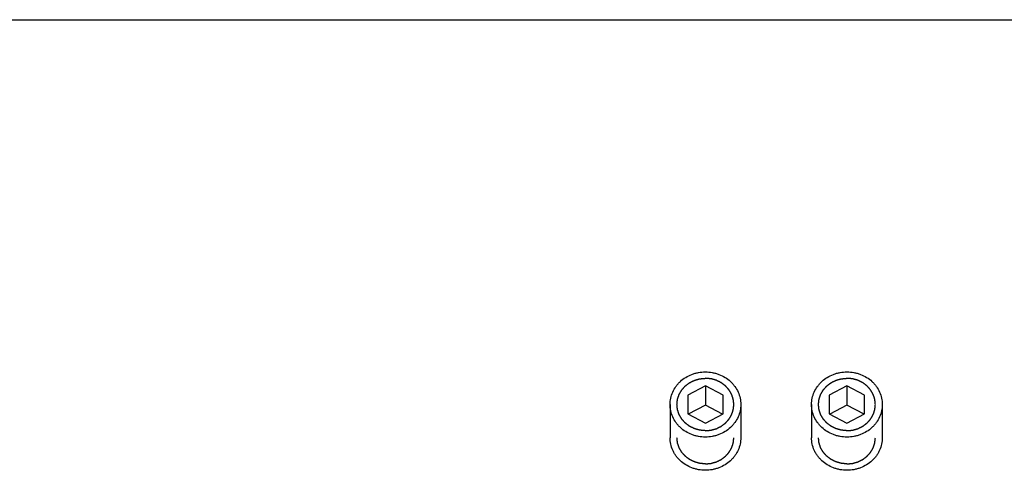
# Model space of a CAD drawing. Units: millimetres. Extents: x 598 to 1192, y 60 to 480.
# Drawn here: x 802 to 872, y 448 to 480 of the extents above; entities that cross this region are included whole.
import ezdxf

# ---------------------------------------------------------------- set-up
doc = ezdxf.new("R2010")
doc.units = ezdxf.units.MM
doc.header["$LTSCALE"] = 23.1
doc.layers.get('0').update_dxf_attribs({"linetype": 'CONTINUOUS'})
doc.layers.add('COMPONENTI_DI_ASSIEME', color=7, linetype='CONTINUOUS')

msp = doc.modelspace()

# ---------------------------------------------------------------- linework, layer by layer
msp.add_line((598.098, 479.671), (1192.098, 479.671))
at = {"layer": 'COMPONENTI_DI_ASSIEME', "color": 7, "linetype": 'Continuous'}
for p, q in [((850.447, 453.834), (849.197, 453.17)), ((850.447, 453.834), (850.447, 452.467)), ((851.697, 453.17), (850.447, 453.834)), ((860.447, 453.834), (859.197, 453.17)), ((860.447, 453.834), (860.447, 452.467)), ((861.697, 453.17), (860.447, 453.834)), ((849.197, 453.17), (849.197, 451.841)), ((851.697, 451.841), (851.697, 453.17)), ((859.197, 453.17), (859.197, 451.841)), ((861.697, 451.841), (861.697, 453.17)), ((847.947, 452.506), (847.947, 450.161)), ((850.447, 452.467), (849.234, 451.822)), ((851.66, 451.822), (850.447, 452.467)), ((852.947, 452.506), (852.947, 450.161)), ((857.947, 452.506), (857.947, 450.161)), ((860.447, 452.467), (859.234, 451.822)), ((861.66, 451.822), (860.447, 452.467)), ((862.947, 452.506), (862.947, 450.161)), ((849.197, 451.841), (850.447, 451.177)), ((850.447, 451.177), (851.697, 451.841)), ((859.197, 451.841), (860.447, 451.177)), ((860.447, 451.177), (861.697, 451.841))]:
    msp.add_line(p, q, dxfattribs=at)
for points, knots in [([(847.947, 452.506), (847.947, 452.656), (847.979, 452.959), (848.123, 453.395), (848.317, 453.728), (848.512, 453.969), (848.733, 454.193), (849.052, 454.433), (849.413, 454.61), (849.721, 454.712), (850.038, 454.785), (850.284, 454.807), (850.447, 454.807)], [0, 0, 0, 0, 0.119844, 0.240489, 0.362603, 0.424431, 0.486761, 0.612783, 0.740638, 0.80519, 0.870011, 1, 1, 1, 1]), ([(850.447, 454.807), (850.61, 454.807), (850.856, 454.785), (851.173, 454.712), (851.481, 454.61), (851.842, 454.433), (852.161, 454.193), (852.382, 453.969), (852.576, 453.728), (852.77, 453.395), (852.914, 452.959), (852.947, 452.656), (852.947, 452.506)], [0, 0, 0, 0, 0.129989, 0.19481, 0.259362, 0.387217, 0.513239, 0.575569, 0.637397, 0.759511, 0.880156, 1, 1, 1, 1]), ([(857.947, 452.506), (857.947, 452.656), (857.979, 452.959), (858.123, 453.395), (858.317, 453.728), (858.512, 453.969), (858.733, 454.193), (859.052, 454.433), (859.413, 454.61), (859.721, 454.712), (860.038, 454.785), (860.284, 454.807), (860.447, 454.807)], [0, 0, 0, 0, 0.119844, 0.240489, 0.362603, 0.424431, 0.486761, 0.612783, 0.740638, 0.80519, 0.870011, 1, 1, 1, 1]), ([(860.447, 454.807), (860.61, 454.807), (860.856, 454.785), (861.173, 454.712), (861.481, 454.61), (861.842, 454.433), (862.161, 454.193), (862.382, 453.969), (862.576, 453.728), (862.77, 453.395), (862.914, 452.959), (862.947, 452.656), (862.947, 452.506)], [0, 0, 0, 0, 0.129989, 0.19481, 0.259362, 0.387217, 0.513239, 0.575569, 0.637397, 0.759511, 0.880156, 1, 1, 1, 1]), ([(850.447, 450.204), (850.284, 450.204), (850.038, 450.227), (849.721, 450.3), (849.413, 450.401), (849.052, 450.578), (848.733, 450.819), (848.512, 451.043), (848.317, 451.284), (848.123, 451.617), (847.979, 452.052), (847.947, 452.355), (847.947, 452.506)], [0, 0, 0, 0, 0.129989, 0.19481, 0.259362, 0.387217, 0.513239, 0.575569, 0.637397, 0.759511, 0.880156, 1, 1, 1, 1]), ([(852.947, 452.506), (852.947, 452.355), (852.914, 452.052), (852.77, 451.617), (852.576, 451.284), (852.382, 451.043), (852.161, 450.819), (851.842, 450.578), (851.481, 450.401), (851.173, 450.3), (850.856, 450.227), (850.61, 450.204), (850.447, 450.204)], [0, 0, 0, 0, 0.119844, 0.240489, 0.362603, 0.424431, 0.486761, 0.612783, 0.740638, 0.80519, 0.870011, 1, 1, 1, 1]), ([(860.447, 450.204), (860.284, 450.204), (860.038, 450.227), (859.721, 450.3), (859.413, 450.401), (859.052, 450.578), (858.733, 450.819), (858.512, 451.043), (858.317, 451.284), (858.123, 451.617), (857.979, 452.052), (857.947, 452.355), (857.947, 452.506)], [0, 0, 0, 0, 0.129989, 0.19481, 0.259362, 0.387217, 0.513239, 0.575569, 0.637397, 0.759511, 0.880156, 1, 1, 1, 1]), ([(862.947, 452.506), (862.947, 452.355), (862.914, 452.052), (862.77, 451.617), (862.576, 451.284), (862.382, 451.043), (862.161, 450.819), (861.842, 450.578), (861.481, 450.401), (861.173, 450.3), (860.856, 450.227), (860.61, 450.204), (860.447, 450.204)], [0, 0, 0, 0, 0.119844, 0.240489, 0.362603, 0.424431, 0.486761, 0.612783, 0.740638, 0.80519, 0.870011, 1, 1, 1, 1]), ([(850.447, 447.86), (850.284, 447.86), (850.038, 447.882), (849.721, 447.955), (849.413, 448.057), (849.052, 448.234), (848.733, 448.474), (848.512, 448.698), (848.365, 448.88), (848.239, 449.074), (848.099, 449.346), (847.979, 449.708), (847.947, 450.011), (847.947, 450.161)], [0, 0, 0, 0, 0.129969, 0.19478, 0.259319, 0.387155, 0.513156, 0.575476, 0.637295, 0.698638, 0.75955, 0.880176, 1, 1, 1, 1]), ([(852.947, 450.161), (852.947, 450.011), (852.914, 449.708), (852.795, 449.346), (852.655, 449.074), (852.528, 448.88), (852.382, 448.698), (852.161, 448.474), (851.842, 448.234), (851.481, 448.057), (851.173, 447.955), (850.856, 447.882), (850.61, 447.86), (850.447, 447.86)], [0, 0, 0, 0, 0.119824, 0.24045, 0.301362, 0.362705, 0.424524, 0.486844, 0.612845, 0.740681, 0.80522, 0.870031, 1, 1, 1, 1]), ([(860.447, 447.86), (860.284, 447.86), (860.038, 447.882), (859.721, 447.955), (859.413, 448.057), (859.052, 448.234), (858.733, 448.474), (858.512, 448.698), (858.365, 448.88), (858.239, 449.074), (858.099, 449.346), (857.979, 449.708), (857.947, 450.011), (857.947, 450.161)], [0, 0, 0, 0, 0.129969, 0.19478, 0.259319, 0.387155, 0.513156, 0.575476, 0.637295, 0.698638, 0.75955, 0.880176, 1, 1, 1, 1]), ([(862.947, 450.161), (862.947, 450.011), (862.914, 449.708), (862.795, 449.346), (862.655, 449.074), (862.528, 448.88), (862.382, 448.698), (862.161, 448.474), (861.842, 448.234), (861.481, 448.057), (861.173, 447.955), (860.856, 447.882), (860.61, 447.86), (860.447, 447.86)], [0, 0, 0, 0, 0.119824, 0.24045, 0.301362, 0.362705, 0.424524, 0.486844, 0.612845, 0.740681, 0.80522, 0.870031, 1, 1, 1, 1])]:
    msp.add_open_spline(points, degree=3, knots=knots, dxfattribs=at)
at = {"layer": 'COMPONENTI_DI_ASSIEME', "color": 2, "linetype": 'Continuous'}
for points in [[(848.437, 452.506), (848.44, 452.536), (848.445, 452.581), (848.451, 452.64), (848.456, 452.685), (848.461, 452.73), (848.465, 452.768), (848.468, 452.798), (848.47, 452.816), (848.472, 452.831), (848.473, 452.843), (848.474, 452.852), (848.474, 452.859), (848.475, 452.862), (848.475, 452.865), (848.476, 452.868), (848.477, 452.871), (848.479, 452.878), (848.482, 452.887), (848.486, 452.897), (848.491, 452.912), (848.496, 452.93), (848.506, 452.959), (848.518, 452.995), (848.532, 453.038), (848.546, 453.081), (848.558, 453.117), (848.567, 453.146), (848.573, 453.164), (848.578, 453.178), (848.581, 453.189), (848.584, 453.198), (848.586, 453.204), (848.588, 453.208), (848.588, 453.211), (848.59, 453.213), (848.592, 453.217), (848.595, 453.222), (848.6, 453.231), (848.606, 453.241), (848.614, 453.254), (848.623, 453.271), (848.638, 453.297), (848.658, 453.33), (848.681, 453.37), (848.704, 453.41), (848.723, 453.443), (848.738, 453.47), (848.748, 453.486), (848.755, 453.5), (848.761, 453.51), (848.766, 453.518), (848.769, 453.524), (848.771, 453.527), (848.773, 453.53), (848.775, 453.532), (848.777, 453.535), (848.782, 453.54), (848.789, 453.547), (848.796, 453.556), (848.807, 453.568), (848.82, 453.583), (848.841, 453.607), (848.868, 453.636), (848.899, 453.672), (848.931, 453.707), (848.957, 453.737), (848.978, 453.761), (848.991, 453.775), (849.002, 453.787), (849.01, 453.796), (849.016, 453.804), (849.021, 453.809), (849.024, 453.812), (849.026, 453.814), (849.028, 453.816), (849.031, 453.818), (849.037, 453.822), (849.045, 453.828), (849.054, 453.835), (849.067, 453.845), (849.082, 453.857), (849.108, 453.876), (849.139, 453.9), (849.177, 453.929), (849.215, 453.957), (849.247, 453.981), (849.272, 454), (849.288, 454.012), (849.3, 454.022), (849.31, 454.029), (849.318, 454.035), (849.323, 454.039), (849.326, 454.041), (849.329, 454.043), (849.331, 454.044), (849.335, 454.046), (849.341, 454.049), (849.35, 454.054), (849.361, 454.059), (849.376, 454.066), (849.394, 454.075), (849.422, 454.089), (849.458, 454.107), (849.502, 454.129), (849.545, 454.15), (849.581, 454.168), (849.61, 454.182), (849.628, 454.191), (849.642, 454.198), (849.653, 454.203), (849.662, 454.208), (849.668, 454.211), (849.672, 454.212), (849.674, 454.214), (849.677, 454.215), (849.681, 454.216), (849.688, 454.218), (849.698, 454.22), (849.71, 454.224), (849.725, 454.228), (849.745, 454.234), (849.776, 454.242), (849.815, 454.253), (849.862, 454.267), (849.909, 454.28), (849.948, 454.291), (849.979, 454.3), (849.999, 454.305), (850.014, 454.31), (850.026, 454.313), (850.036, 454.316), (850.043, 454.318), (850.047, 454.319), (850.05, 454.32), (850.053, 454.32), (850.057, 454.32), (850.064, 454.321), (850.074, 454.322), (850.087, 454.323), (850.103, 454.324), (850.124, 454.326), (850.157, 454.329), (850.199, 454.333), (850.248, 454.338), (850.298, 454.342), (850.364, 454.348), (850.414, 454.353), (850.447, 454.356)], [(852.457, 452.506), (852.454, 452.536), (852.449, 452.581), (852.443, 452.64), (852.438, 452.685), (852.433, 452.73), (852.429, 452.768), (852.426, 452.798), (852.424, 452.816), (852.422, 452.831), (852.421, 452.843), (852.42, 452.852), (852.419, 452.859), (852.419, 452.862), (852.419, 452.865), (852.418, 452.868), (852.417, 452.871), (852.414, 452.878), (852.412, 452.887), (852.408, 452.897), (852.403, 452.912), (852.397, 452.93), (852.388, 452.959), (852.376, 452.995), (852.362, 453.038), (852.348, 453.081), (852.336, 453.117), (852.327, 453.146), (852.321, 453.164), (852.316, 453.178), (852.312, 453.189), (852.309, 453.198), (852.307, 453.204), (852.306, 453.208), (852.305, 453.211), (852.304, 453.213), (852.302, 453.217), (852.299, 453.222), (852.294, 453.231), (852.288, 453.241), (852.28, 453.254), (852.271, 453.271), (852.255, 453.297), (852.236, 453.33), (852.213, 453.37), (852.19, 453.41), (852.171, 453.443), (852.156, 453.47), (852.146, 453.486), (852.138, 453.5), (852.133, 453.51), (852.128, 453.518), (852.124, 453.524), (852.122, 453.527), (852.121, 453.53), (852.119, 453.532), (852.116, 453.535), (852.112, 453.54), (852.105, 453.547), (852.097, 453.556), (852.087, 453.568), (852.074, 453.583), (852.053, 453.607), (852.026, 453.636), (851.995, 453.672), (851.963, 453.707), (851.937, 453.737), (851.916, 453.761), (851.902, 453.775), (851.892, 453.787), (851.884, 453.796), (851.877, 453.804), (851.873, 453.809), (851.87, 453.812), (851.868, 453.814), (851.866, 453.816), (851.863, 453.818), (851.857, 453.822), (851.849, 453.828), (851.84, 453.835), (851.827, 453.845), (851.811, 453.857), (851.786, 453.876), (851.755, 453.9), (851.717, 453.929), (851.679, 453.957), (851.647, 453.981), (851.622, 454), (851.606, 454.012), (851.593, 454.022), (851.584, 454.029), (851.576, 454.035), (851.571, 454.039), (851.567, 454.041), (851.565, 454.043), (851.562, 454.044), (851.559, 454.046), (851.552, 454.049), (851.543, 454.054), (851.533, 454.059), (851.518, 454.066), (851.5, 454.075), (851.471, 454.089), (851.435, 454.107), (851.392, 454.129), (851.349, 454.15), (851.313, 454.168), (851.284, 454.182), (851.266, 454.191), (851.252, 454.198), (851.241, 454.203), (851.232, 454.208), (851.226, 454.211), (851.222, 454.212), (851.219, 454.214), (851.216, 454.215), (851.213, 454.216), (851.206, 454.218), (851.196, 454.22), (851.184, 454.224), (851.169, 454.228), (851.149, 454.234), (851.118, 454.242), (851.079, 454.253), (851.032, 454.267), (850.985, 454.28), (850.946, 454.291), (850.915, 454.3), (850.895, 454.305), (850.879, 454.31), (850.868, 454.313), (850.858, 454.316), (850.851, 454.318), (850.847, 454.319), (850.844, 454.32), (850.841, 454.32), (850.837, 454.32), (850.83, 454.321), (850.819, 454.322), (850.807, 454.323), (850.79, 454.324), (850.77, 454.326), (850.737, 454.329), (850.695, 454.333), (850.646, 454.338), (850.596, 454.342), (850.53, 454.348), (850.48, 454.353), (850.447, 454.356)], [(858.437, 452.506), (858.44, 452.536), (858.445, 452.581), (858.451, 452.64), (858.456, 452.685), (858.461, 452.73), (858.465, 452.768), (858.468, 452.798), (858.47, 452.816), (858.472, 452.831), (858.473, 452.843), (858.474, 452.852), (858.474, 452.859), (858.475, 452.862), (858.475, 452.865), (858.476, 452.868), (858.477, 452.871), (858.479, 452.878), (858.482, 452.887), (858.486, 452.897), (858.491, 452.912), (858.496, 452.93), (858.506, 452.959), (858.518, 452.995), (858.532, 453.038), (858.546, 453.081), (858.558, 453.117), (858.567, 453.146), (858.573, 453.164), (858.578, 453.178), (858.581, 453.189), (858.584, 453.198), (858.586, 453.204), (858.588, 453.208), (858.588, 453.211), (858.59, 453.213), (858.592, 453.217), (858.595, 453.222), (858.6, 453.231), (858.606, 453.241), (858.614, 453.254), (858.623, 453.271), (858.638, 453.297), (858.658, 453.33), (858.681, 453.37), (858.704, 453.41), (858.723, 453.443), (858.738, 453.47), (858.748, 453.486), (858.755, 453.5), (858.761, 453.51), (858.766, 453.518), (858.769, 453.524), (858.771, 453.527), (858.773, 453.53), (858.775, 453.532), (858.777, 453.535), (858.782, 453.54), (858.789, 453.547), (858.796, 453.556), (858.807, 453.568), (858.82, 453.583), (858.841, 453.607), (858.868, 453.636), (858.899, 453.672), (858.931, 453.707), (858.957, 453.737), (858.978, 453.761), (858.991, 453.775), (859.002, 453.787), (859.01, 453.796), (859.016, 453.804), (859.021, 453.809), (859.024, 453.812), (859.026, 453.814), (859.028, 453.816), (859.031, 453.818), (859.037, 453.822), (859.045, 453.828), (859.054, 453.835), (859.067, 453.845), (859.082, 453.857), (859.108, 453.876), (859.139, 453.9), (859.177, 453.929), (859.215, 453.957), (859.247, 453.981), (859.272, 454), (859.288, 454.012), (859.3, 454.022), (859.31, 454.029), (859.318, 454.035), (859.323, 454.039), (859.326, 454.041), (859.329, 454.043), (859.331, 454.044), (859.335, 454.046), (859.341, 454.049), (859.35, 454.054), (859.361, 454.059), (859.376, 454.066), (859.394, 454.075), (859.422, 454.089), (859.458, 454.107), (859.502, 454.129), (859.545, 454.15), (859.581, 454.168), (859.61, 454.182), (859.628, 454.191), (859.642, 454.198), (859.653, 454.203), (859.662, 454.208), (859.668, 454.211), (859.672, 454.212), (859.674, 454.214), (859.677, 454.215), (859.681, 454.216), (859.688, 454.218), (859.698, 454.22), (859.71, 454.224), (859.725, 454.228), (859.745, 454.234), (859.776, 454.242), (859.815, 454.253), (859.862, 454.267), (859.909, 454.28), (859.948, 454.291), (859.979, 454.3), (859.999, 454.305), (860.014, 454.31), (860.026, 454.313), (860.036, 454.316), (860.043, 454.318), (860.047, 454.319), (860.05, 454.32), (860.053, 454.32), (860.057, 454.32), (860.064, 454.321), (860.074, 454.322), (860.087, 454.323), (860.103, 454.324), (860.124, 454.326), (860.157, 454.329), (860.199, 454.333), (860.248, 454.338), (860.298, 454.342), (860.364, 454.348), (860.414, 454.353), (860.447, 454.356)], [(862.457, 452.506), (862.454, 452.536), (862.449, 452.581), (862.443, 452.64), (862.438, 452.685), (862.433, 452.73), (862.429, 452.768), (862.426, 452.798), (862.424, 452.816), (862.422, 452.831), (862.421, 452.843), (862.42, 452.852), (862.419, 452.859), (862.419, 452.862), (862.419, 452.865), (862.418, 452.868), (862.417, 452.871), (862.414, 452.878), (862.412, 452.887), (862.408, 452.897), (862.403, 452.912), (862.397, 452.93), (862.388, 452.959), (862.376, 452.995), (862.362, 453.038), (862.348, 453.081), (862.336, 453.117), (862.327, 453.146), (862.321, 453.164), (862.316, 453.178), (862.312, 453.189), (862.309, 453.198), (862.307, 453.204), (862.306, 453.208), (862.305, 453.211), (862.304, 453.213), (862.302, 453.217), (862.299, 453.222), (862.294, 453.231), (862.288, 453.241), (862.28, 453.254), (862.271, 453.271), (862.255, 453.297), (862.236, 453.33), (862.213, 453.37), (862.19, 453.41), (862.171, 453.443), (862.156, 453.47), (862.146, 453.486), (862.138, 453.5), (862.133, 453.51), (862.128, 453.518), (862.124, 453.524), (862.122, 453.527), (862.121, 453.53), (862.119, 453.532), (862.116, 453.535), (862.112, 453.54), (862.105, 453.547), (862.097, 453.556), (862.087, 453.568), (862.074, 453.583), (862.053, 453.607), (862.026, 453.636), (861.995, 453.672), (861.963, 453.707), (861.937, 453.737), (861.916, 453.761), (861.902, 453.775), (861.892, 453.787), (861.884, 453.796), (861.877, 453.804), (861.873, 453.809), (861.87, 453.812), (861.868, 453.814), (861.866, 453.816), (861.863, 453.818), (861.857, 453.822), (861.849, 453.828), (861.84, 453.835), (861.827, 453.845), (861.811, 453.857), (861.786, 453.876), (861.755, 453.9), (861.717, 453.929), (861.679, 453.957), (861.647, 453.981), (861.622, 454), (861.606, 454.012), (861.593, 454.022), (861.584, 454.029), (861.576, 454.035), (861.571, 454.039), (861.567, 454.041), (861.565, 454.043), (861.562, 454.044), (861.559, 454.046), (861.552, 454.049), (861.543, 454.054), (861.533, 454.059), (861.518, 454.066), (861.5, 454.075), (861.471, 454.089), (861.435, 454.107), (861.392, 454.129), (861.349, 454.15), (861.313, 454.168), (861.284, 454.182), (861.266, 454.191), (861.252, 454.198), (861.241, 454.203), (861.232, 454.208), (861.226, 454.211), (861.222, 454.212), (861.219, 454.214), (861.216, 454.215), (861.213, 454.216), (861.206, 454.218), (861.196, 454.22), (861.184, 454.224), (861.169, 454.228), (861.149, 454.234), (861.118, 454.242), (861.079, 454.253), (861.032, 454.267), (860.985, 454.28), (860.946, 454.291), (860.915, 454.3), (860.895, 454.305), (860.879, 454.31), (860.868, 454.313), (860.858, 454.316), (860.851, 454.318), (860.847, 454.319), (860.844, 454.32), (860.841, 454.32), (860.837, 454.32), (860.83, 454.321), (860.819, 454.322), (860.807, 454.323), (860.79, 454.324), (860.77, 454.326), (860.737, 454.329), (860.695, 454.333), (860.646, 454.338), (860.596, 454.342), (860.53, 454.348), (860.48, 454.353), (860.447, 454.356)], [(850.447, 450.655), (850.414, 450.658), (850.366, 450.663), (850.301, 450.669), (850.252, 450.673), (850.203, 450.678), (850.162, 450.681), (850.13, 450.684), (850.109, 450.686), (850.093, 450.687), (850.081, 450.689), (850.071, 450.689), (850.064, 450.69), (850.06, 450.69), (850.056, 450.691), (850.054, 450.692), (850.05, 450.693), (850.043, 450.695), (850.033, 450.697), (850.021, 450.701), (850.006, 450.705), (849.986, 450.71), (849.955, 450.719), (849.916, 450.73), (849.869, 450.743), (849.822, 450.756), (849.783, 450.767), (849.751, 450.776), (849.732, 450.781), (849.716, 450.785), (849.704, 450.789), (849.695, 450.791), (849.688, 450.793), (849.684, 450.794), (849.681, 450.795), (849.678, 450.796), (849.675, 450.798), (849.668, 450.801), (849.659, 450.806), (849.648, 450.811), (849.634, 450.818), (849.616, 450.827), (849.587, 450.841), (849.551, 450.859), (849.508, 450.88), (849.464, 450.901), (849.428, 450.919), (849.4, 450.933), (849.381, 450.942), (849.367, 450.949), (849.356, 450.954), (849.347, 450.958), (849.341, 450.962), (849.337, 450.963), (849.335, 450.964), (849.332, 450.966), (849.329, 450.969), (849.323, 450.973), (849.315, 450.979), (849.306, 450.986), (849.293, 450.996), (849.277, 451.008), (849.251, 451.028), (849.219, 451.052), (849.18, 451.081), (849.141, 451.11), (849.109, 451.134), (849.084, 451.154), (849.067, 451.166), (849.055, 451.176), (849.045, 451.183), (849.037, 451.189), (849.031, 451.193), (849.028, 451.196), (849.025, 451.197), (849.024, 451.2), (849.021, 451.202), (849.017, 451.208), (849.01, 451.215), (849.002, 451.224), (848.992, 451.235), (848.979, 451.25), (848.958, 451.273), (848.932, 451.302), (848.901, 451.337), (848.87, 451.372), (848.844, 451.401), (848.823, 451.424), (848.81, 451.439), (848.8, 451.45), (848.792, 451.459), (848.786, 451.466), (848.781, 451.471), (848.779, 451.474), (848.776, 451.476), (848.775, 451.479), (848.773, 451.482), (848.77, 451.488), (848.765, 451.496), (848.759, 451.506), (848.752, 451.52), (848.742, 451.536), (848.726, 451.563), (848.707, 451.596), (848.684, 451.636), (848.661, 451.675), (848.641, 451.708), (848.626, 451.735), (848.616, 451.752), (848.609, 451.765), (848.603, 451.775), (848.598, 451.783), (848.595, 451.789), (848.593, 451.792), (848.591, 451.795), (848.59, 451.797), (848.589, 451.801), (848.587, 451.807), (848.584, 451.816), (848.581, 451.827), (848.576, 451.841), (848.57, 451.859), (848.56, 451.888), (848.548, 451.924), (848.534, 451.967), (848.52, 452.01), (848.508, 452.046), (848.498, 452.075), (848.492, 452.093), (848.487, 452.108), (848.484, 452.118), (848.481, 452.127), (848.479, 452.134), (848.478, 452.137), (848.476, 452.14), (848.476, 452.143), (848.476, 452.147), (848.475, 452.153), (848.474, 452.163), (848.473, 452.174), (848.471, 452.19), (848.469, 452.209), (848.466, 452.239), (848.462, 452.277), (848.457, 452.323), (848.452, 452.369), (848.445, 452.43), (848.44, 452.475), (848.437, 452.506)], [(850.447, 450.655), (850.479, 450.658), (850.528, 450.663), (850.593, 450.669), (850.642, 450.673), (850.691, 450.678), (850.732, 450.681), (850.764, 450.684), (850.784, 450.686), (850.801, 450.687), (850.813, 450.689), (850.823, 450.689), (850.83, 450.69), (850.834, 450.69), (850.837, 450.691), (850.84, 450.692), (850.844, 450.693), (850.851, 450.695), (850.861, 450.697), (850.873, 450.701), (850.888, 450.705), (850.908, 450.71), (850.939, 450.719), (850.978, 450.73), (851.025, 450.743), (851.072, 450.756), (851.111, 450.767), (851.142, 450.776), (851.162, 450.781), (851.178, 450.785), (851.189, 450.789), (851.199, 450.791), (851.206, 450.793), (851.21, 450.794), (851.213, 450.795), (851.216, 450.796), (851.219, 450.798), (851.225, 450.801), (851.235, 450.806), (851.245, 450.811), (851.26, 450.818), (851.278, 450.827), (851.307, 450.841), (851.343, 450.859), (851.386, 450.88), (851.429, 450.901), (851.465, 450.919), (851.494, 450.933), (851.512, 450.942), (851.527, 450.949), (851.538, 450.954), (851.547, 450.958), (851.553, 450.962), (851.557, 450.963), (851.559, 450.964), (851.562, 450.966), (851.565, 450.969), (851.57, 450.973), (851.579, 450.979), (851.588, 450.986), (851.601, 450.996), (851.617, 451.008), (851.643, 451.028), (851.675, 451.052), (851.714, 451.081), (851.752, 451.11), (851.785, 451.134), (851.81, 451.154), (851.826, 451.166), (851.839, 451.176), (851.849, 451.183), (851.857, 451.189), (851.863, 451.193), (851.866, 451.196), (851.868, 451.197), (851.87, 451.2), (851.873, 451.202), (851.877, 451.208), (851.884, 451.215), (851.892, 451.224), (851.902, 451.235), (851.915, 451.25), (851.936, 451.273), (851.962, 451.302), (851.993, 451.337), (852.024, 451.372), (852.05, 451.401), (852.071, 451.424), (852.083, 451.439), (852.094, 451.45), (852.102, 451.459), (852.108, 451.466), (852.113, 451.471), (852.115, 451.474), (852.117, 451.476), (852.119, 451.479), (852.121, 451.482), (852.124, 451.488), (852.129, 451.496), (852.135, 451.506), (852.142, 451.52), (852.152, 451.536), (852.167, 451.563), (852.187, 451.596), (852.21, 451.636), (852.233, 451.675), (852.252, 451.708), (852.268, 451.735), (852.277, 451.752), (852.285, 451.765), (852.291, 451.775), (852.296, 451.783), (852.299, 451.789), (852.301, 451.792), (852.303, 451.795), (852.303, 451.797), (852.305, 451.801), (852.307, 451.807), (852.31, 451.816), (852.313, 451.827), (852.318, 451.841), (852.324, 451.859), (852.334, 451.888), (852.346, 451.924), (852.36, 451.967), (852.374, 452.01), (852.386, 452.046), (852.396, 452.075), (852.402, 452.093), (852.407, 452.108), (852.41, 452.118), (852.413, 452.127), (852.415, 452.134), (852.416, 452.137), (852.417, 452.14), (852.418, 452.143), (852.418, 452.147), (852.419, 452.153), (852.42, 452.163), (852.421, 452.174), (852.423, 452.19), (852.425, 452.209), (852.428, 452.239), (852.432, 452.277), (852.437, 452.323), (852.442, 452.369), (852.449, 452.43), (852.454, 452.475), (852.457, 452.506)], [(860.447, 450.655), (860.414, 450.658), (860.366, 450.663), (860.301, 450.669), (860.252, 450.673), (860.203, 450.678), (860.162, 450.681), (860.13, 450.684), (860.109, 450.686), (860.093, 450.687), (860.081, 450.689), (860.071, 450.689), (860.064, 450.69), (860.06, 450.69), (860.056, 450.691), (860.054, 450.692), (860.05, 450.693), (860.043, 450.695), (860.033, 450.697), (860.021, 450.701), (860.006, 450.705), (859.986, 450.71), (859.955, 450.719), (859.916, 450.73), (859.869, 450.743), (859.822, 450.756), (859.783, 450.767), (859.751, 450.776), (859.732, 450.781), (859.716, 450.785), (859.704, 450.789), (859.695, 450.791), (859.688, 450.793), (859.684, 450.794), (859.681, 450.795), (859.678, 450.796), (859.675, 450.798), (859.668, 450.801), (859.659, 450.806), (859.648, 450.811), (859.634, 450.818), (859.616, 450.827), (859.587, 450.841), (859.551, 450.859), (859.508, 450.88), (859.464, 450.901), (859.428, 450.919), (859.4, 450.933), (859.381, 450.942), (859.367, 450.949), (859.356, 450.954), (859.347, 450.958), (859.341, 450.962), (859.337, 450.963), (859.335, 450.964), (859.332, 450.966), (859.329, 450.969), (859.323, 450.973), (859.315, 450.979), (859.306, 450.986), (859.293, 450.996), (859.277, 451.008), (859.251, 451.028), (859.219, 451.052), (859.18, 451.081), (859.141, 451.11), (859.109, 451.134), (859.084, 451.154), (859.067, 451.166), (859.055, 451.176), (859.045, 451.183), (859.037, 451.189), (859.031, 451.193), (859.028, 451.196), (859.025, 451.197), (859.024, 451.2), (859.021, 451.202), (859.017, 451.208), (859.01, 451.215), (859.002, 451.224), (858.992, 451.235), (858.979, 451.25), (858.958, 451.273), (858.932, 451.302), (858.901, 451.337), (858.87, 451.372), (858.844, 451.401), (858.823, 451.424), (858.81, 451.439), (858.8, 451.45), (858.792, 451.459), (858.786, 451.466), (858.781, 451.471), (858.779, 451.474), (858.776, 451.476), (858.775, 451.479), (858.773, 451.482), (858.77, 451.488), (858.765, 451.496), (858.759, 451.506), (858.752, 451.52), (858.742, 451.536), (858.726, 451.563), (858.707, 451.596), (858.684, 451.636), (858.661, 451.675), (858.641, 451.708), (858.626, 451.735), (858.616, 451.752), (858.609, 451.765), (858.603, 451.775), (858.598, 451.783), (858.595, 451.789), (858.593, 451.792), (858.591, 451.795), (858.59, 451.797), (858.589, 451.801), (858.587, 451.807), (858.584, 451.816), (858.581, 451.827), (858.576, 451.841), (858.57, 451.859), (858.56, 451.888), (858.548, 451.924), (858.534, 451.967), (858.52, 452.01), (858.508, 452.046), (858.498, 452.075), (858.492, 452.093), (858.487, 452.108), (858.484, 452.118), (858.481, 452.127), (858.479, 452.134), (858.478, 452.137), (858.476, 452.14), (858.476, 452.143), (858.476, 452.147), (858.475, 452.153), (858.474, 452.163), (858.473, 452.174), (858.471, 452.19), (858.469, 452.209), (858.466, 452.239), (858.462, 452.277), (858.457, 452.323), (858.452, 452.369), (858.445, 452.43), (858.44, 452.475), (858.437, 452.506)], [(860.447, 450.655), (860.479, 450.658), (860.528, 450.663), (860.593, 450.669), (860.642, 450.673), (860.691, 450.678), (860.732, 450.681), (860.764, 450.684), (860.784, 450.686), (860.801, 450.687), (860.813, 450.689), (860.823, 450.689), (860.83, 450.69), (860.834, 450.69), (860.837, 450.691), (860.84, 450.692), (860.844, 450.693), (860.851, 450.695), (860.861, 450.697), (860.873, 450.701), (860.888, 450.705), (860.908, 450.71), (860.939, 450.719), (860.978, 450.73), (861.025, 450.743), (861.072, 450.756), (861.111, 450.767), (861.142, 450.776), (861.162, 450.781), (861.178, 450.785), (861.189, 450.789), (861.199, 450.791), (861.206, 450.793), (861.21, 450.794), (861.213, 450.795), (861.216, 450.796), (861.219, 450.798), (861.225, 450.801), (861.235, 450.806), (861.245, 450.811), (861.26, 450.818), (861.278, 450.827), (861.307, 450.841), (861.343, 450.859), (861.386, 450.88), (861.429, 450.901), (861.465, 450.919), (861.494, 450.933), (861.512, 450.942), (861.527, 450.949), (861.538, 450.954), (861.547, 450.958), (861.553, 450.962), (861.557, 450.963), (861.559, 450.964), (861.562, 450.966), (861.565, 450.969), (861.57, 450.973), (861.579, 450.979), (861.588, 450.986), (861.601, 450.996), (861.617, 451.008), (861.643, 451.028), (861.675, 451.052), (861.714, 451.081), (861.752, 451.11), (861.785, 451.134), (861.81, 451.154), (861.826, 451.166), (861.839, 451.176), (861.849, 451.183), (861.857, 451.189), (861.863, 451.193), (861.866, 451.196), (861.868, 451.197), (861.87, 451.2), (861.873, 451.202), (861.877, 451.208), (861.884, 451.215), (861.892, 451.224), (861.902, 451.235), (861.915, 451.25), (861.936, 451.273), (861.962, 451.302), (861.993, 451.337), (862.024, 451.372), (862.05, 451.401), (862.071, 451.424), (862.083, 451.439), (862.094, 451.45), (862.102, 451.459), (862.108, 451.466), (862.113, 451.471), (862.115, 451.474), (862.117, 451.476), (862.119, 451.479), (862.121, 451.482), (862.124, 451.488), (862.129, 451.496), (862.135, 451.506), (862.142, 451.52), (862.152, 451.536), (862.167, 451.563), (862.187, 451.596), (862.21, 451.636), (862.233, 451.675), (862.252, 451.708), (862.268, 451.735), (862.277, 451.752), (862.285, 451.765), (862.291, 451.775), (862.296, 451.783), (862.299, 451.789), (862.301, 451.792), (862.303, 451.795), (862.303, 451.797), (862.305, 451.801), (862.307, 451.807), (862.31, 451.816), (862.313, 451.827), (862.318, 451.841), (862.324, 451.859), (862.334, 451.888), (862.346, 451.924), (862.36, 451.967), (862.374, 452.01), (862.386, 452.046), (862.396, 452.075), (862.402, 452.093), (862.407, 452.108), (862.41, 452.118), (862.413, 452.127), (862.415, 452.134), (862.416, 452.137), (862.417, 452.14), (862.418, 452.143), (862.418, 452.147), (862.419, 452.153), (862.42, 452.163), (862.421, 452.174), (862.423, 452.19), (862.425, 452.209), (862.428, 452.239), (862.432, 452.277), (862.437, 452.323), (862.442, 452.369), (862.449, 452.43), (862.454, 452.475), (862.457, 452.506)], [(850.447, 448.311), (850.414, 448.314), (850.366, 448.318), (850.301, 448.324), (850.252, 448.329), (850.203, 448.333), (850.162, 448.337), (850.13, 448.34), (850.109, 448.342), (850.093, 448.343), (850.081, 448.344), (850.071, 448.345), (850.064, 448.346), (850.06, 448.346), (850.056, 448.346), (850.054, 448.347), (850.05, 448.348), (850.043, 448.35), (850.033, 448.353), (850.021, 448.356), (850.006, 448.36), (849.986, 448.366), (849.955, 448.375), (849.916, 448.385), (849.869, 448.399), (849.822, 448.412), (849.783, 448.422), (849.751, 448.431), (849.732, 448.437), (849.716, 448.441), (849.704, 448.444), (849.695, 448.447), (849.688, 448.449), (849.684, 448.45), (849.681, 448.451), (849.678, 448.452), (849.675, 448.454), (849.668, 448.457), (849.659, 448.461), (849.648, 448.467), (849.634, 448.474), (849.616, 448.482), (849.587, 448.497), (849.551, 448.514), (849.508, 448.535), (849.464, 448.557), (849.428, 448.574), (849.4, 448.588), (849.381, 448.597), (849.367, 448.604), (849.356, 448.61), (849.347, 448.614), (849.341, 448.617), (849.337, 448.619), (849.335, 448.62), (849.332, 448.622), (849.329, 448.624), (849.323, 448.629), (849.315, 448.635), (849.306, 448.642), (849.293, 448.652), (849.277, 448.664), (849.251, 448.683), (849.219, 448.708), (849.18, 448.737), (849.141, 448.766), (849.109, 448.79), (849.084, 448.809), (849.067, 448.821), (849.055, 448.831), (849.045, 448.838), (849.037, 448.845), (849.031, 448.849), (849.028, 448.851), (849.025, 448.853), (849.024, 448.855), (849.021, 448.858), (849.017, 448.863), (849.01, 448.87), (849.002, 448.879), (848.992, 448.891), (848.979, 448.905), (848.958, 448.929), (848.932, 448.958), (848.901, 448.993), (848.87, 449.027), (848.844, 449.056), (848.823, 449.08), (848.81, 449.094), (848.8, 449.106), (848.792, 449.115), (848.786, 449.122), (848.781, 449.127), (848.779, 449.13), (848.776, 449.132), (848.775, 449.135), (848.773, 449.138), (848.77, 449.144), (848.765, 449.152), (848.759, 449.162), (848.752, 449.175), (848.742, 449.192), (848.726, 449.218), (848.707, 449.251), (848.684, 449.291), (848.661, 449.331), (848.641, 449.364), (848.626, 449.391), (848.616, 449.407), (848.609, 449.42), (848.603, 449.43), (848.598, 449.439), (848.595, 449.444), (848.593, 449.448), (848.591, 449.45), (848.59, 449.453), (848.589, 449.457), (848.587, 449.463), (848.584, 449.472), (848.581, 449.483), (848.576, 449.497), (848.57, 449.515), (848.56, 449.544), (848.548, 449.58), (848.534, 449.623), (848.52, 449.666), (848.508, 449.702), (848.498, 449.731), (848.492, 449.749), (848.487, 449.763), (848.484, 449.774), (848.481, 449.783), (848.479, 449.789), (848.478, 449.793), (848.476, 449.796), (848.476, 449.798), (848.476, 449.802), (848.475, 449.809), (848.474, 449.818), (848.473, 449.83), (848.471, 449.845), (848.469, 449.864), (848.466, 449.895), (848.462, 449.933), (848.457, 449.978), (848.452, 450.024), (848.445, 450.085), (848.44, 450.131), (848.437, 450.161)], [(850.447, 448.311), (850.479, 448.314), (850.528, 448.318), (850.593, 448.324), (850.642, 448.329), (850.691, 448.333), (850.732, 448.337), (850.764, 448.34), (850.784, 448.342), (850.801, 448.343), (850.813, 448.344), (850.823, 448.345), (850.83, 448.346), (850.834, 448.346), (850.837, 448.346), (850.84, 448.347), (850.844, 448.348), (850.851, 448.35), (850.861, 448.353), (850.873, 448.356), (850.888, 448.36), (850.908, 448.366), (850.939, 448.375), (850.978, 448.385), (851.025, 448.399), (851.072, 448.412), (851.111, 448.422), (851.142, 448.431), (851.162, 448.437), (851.178, 448.441), (851.189, 448.444), (851.199, 448.447), (851.206, 448.449), (851.21, 448.45), (851.213, 448.451), (851.216, 448.452), (851.219, 448.454), (851.225, 448.457), (851.235, 448.461), (851.245, 448.467), (851.26, 448.474), (851.278, 448.482), (851.307, 448.497), (851.343, 448.514), (851.386, 448.535), (851.429, 448.557), (851.465, 448.574), (851.494, 448.588), (851.512, 448.597), (851.527, 448.604), (851.538, 448.61), (851.547, 448.614), (851.553, 448.617), (851.557, 448.619), (851.559, 448.62), (851.562, 448.622), (851.565, 448.624), (851.57, 448.629), (851.579, 448.635), (851.588, 448.642), (851.601, 448.652), (851.617, 448.664), (851.643, 448.683), (851.675, 448.708), (851.714, 448.737), (851.752, 448.766), (851.785, 448.79), (851.81, 448.809), (851.826, 448.821), (851.839, 448.831), (851.849, 448.838), (851.857, 448.845), (851.863, 448.849), (851.866, 448.851), (851.868, 448.853), (851.87, 448.855), (851.873, 448.858), (851.877, 448.863), (851.884, 448.87), (851.892, 448.879), (851.902, 448.891), (851.915, 448.905), (851.936, 448.929), (851.962, 448.958), (851.993, 448.993), (852.024, 449.027), (852.05, 449.056), (852.071, 449.08), (852.083, 449.094), (852.094, 449.106), (852.102, 449.115), (852.108, 449.122), (852.113, 449.127), (852.115, 449.13), (852.117, 449.132), (852.119, 449.135), (852.121, 449.138), (852.124, 449.144), (852.129, 449.152), (852.135, 449.162), (852.142, 449.175), (852.152, 449.192), (852.167, 449.218), (852.187, 449.251), (852.21, 449.291), (852.233, 449.331), (852.252, 449.364), (852.268, 449.391), (852.277, 449.407), (852.285, 449.42), (852.291, 449.43), (852.296, 449.439), (852.299, 449.444), (852.301, 449.448), (852.303, 449.45), (852.303, 449.453), (852.305, 449.457), (852.307, 449.463), (852.31, 449.472), (852.313, 449.483), (852.318, 449.497), (852.324, 449.515), (852.334, 449.544), (852.346, 449.58), (852.36, 449.623), (852.374, 449.666), (852.386, 449.702), (852.396, 449.731), (852.402, 449.749), (852.407, 449.763), (852.41, 449.774), (852.413, 449.783), (852.415, 449.789), (852.416, 449.793), (852.417, 449.796), (852.418, 449.798), (852.418, 449.802), (852.419, 449.809), (852.42, 449.818), (852.421, 449.83), (852.423, 449.845), (852.425, 449.864), (852.428, 449.895), (852.432, 449.933), (852.437, 449.978), (852.442, 450.024), (852.449, 450.085), (852.454, 450.131), (852.457, 450.161)], [(860.447, 448.311), (860.414, 448.314), (860.366, 448.318), (860.301, 448.324), (860.252, 448.329), (860.203, 448.333), (860.162, 448.337), (860.13, 448.34), (860.109, 448.342), (860.093, 448.343), (860.081, 448.344), (860.071, 448.345), (860.064, 448.346), (860.06, 448.346), (860.056, 448.346), (860.054, 448.347), (860.05, 448.348), (860.043, 448.35), (860.033, 448.353), (860.021, 448.356), (860.006, 448.36), (859.986, 448.366), (859.955, 448.375), (859.916, 448.385), (859.869, 448.399), (859.822, 448.412), (859.783, 448.422), (859.751, 448.431), (859.732, 448.437), (859.716, 448.441), (859.704, 448.444), (859.695, 448.447), (859.688, 448.449), (859.684, 448.45), (859.681, 448.451), (859.678, 448.452), (859.675, 448.454), (859.668, 448.457), (859.659, 448.461), (859.648, 448.467), (859.634, 448.474), (859.616, 448.482), (859.587, 448.497), (859.551, 448.514), (859.508, 448.535), (859.464, 448.557), (859.428, 448.574), (859.4, 448.588), (859.381, 448.597), (859.367, 448.604), (859.356, 448.61), (859.347, 448.614), (859.341, 448.617), (859.337, 448.619), (859.335, 448.62), (859.332, 448.622), (859.329, 448.624), (859.323, 448.629), (859.315, 448.635), (859.306, 448.642), (859.293, 448.652), (859.277, 448.664), (859.251, 448.683), (859.219, 448.708), (859.18, 448.737), (859.141, 448.766), (859.109, 448.79), (859.084, 448.809), (859.067, 448.821), (859.055, 448.831), (859.045, 448.838), (859.037, 448.845), (859.031, 448.849), (859.028, 448.851), (859.025, 448.853), (859.024, 448.855), (859.021, 448.858), (859.017, 448.863), (859.01, 448.87), (859.002, 448.879), (858.992, 448.891), (858.979, 448.905), (858.958, 448.929), (858.932, 448.958), (858.901, 448.993), (858.87, 449.027), (858.844, 449.056), (858.823, 449.08), (858.81, 449.094), (858.8, 449.106), (858.792, 449.115), (858.786, 449.122), (858.781, 449.127), (858.779, 449.13), (858.776, 449.132), (858.775, 449.135), (858.773, 449.138), (858.77, 449.144), (858.765, 449.152), (858.759, 449.162), (858.752, 449.175), (858.742, 449.192), (858.726, 449.218), (858.707, 449.251), (858.684, 449.291), (858.661, 449.331), (858.641, 449.364), (858.626, 449.391), (858.616, 449.407), (858.609, 449.42), (858.603, 449.43), (858.598, 449.439), (858.595, 449.444), (858.593, 449.448), (858.591, 449.45), (858.59, 449.453), (858.589, 449.457), (858.587, 449.463), (858.584, 449.472), (858.581, 449.483), (858.576, 449.497), (858.57, 449.515), (858.56, 449.544), (858.548, 449.58), (858.534, 449.623), (858.52, 449.666), (858.508, 449.702), (858.498, 449.731), (858.492, 449.749), (858.487, 449.763), (858.484, 449.774), (858.481, 449.783), (858.479, 449.789), (858.478, 449.793), (858.476, 449.796), (858.476, 449.798), (858.476, 449.802), (858.475, 449.809), (858.474, 449.818), (858.473, 449.83), (858.471, 449.845), (858.469, 449.864), (858.466, 449.895), (858.462, 449.933), (858.457, 449.978), (858.452, 450.024), (858.445, 450.085), (858.44, 450.131), (858.437, 450.161)], [(860.447, 448.311), (860.479, 448.314), (860.528, 448.318), (860.593, 448.324), (860.642, 448.329), (860.691, 448.333), (860.732, 448.337), (860.764, 448.34), (860.784, 448.342), (860.801, 448.343), (860.813, 448.344), (860.823, 448.345), (860.83, 448.346), (860.834, 448.346), (860.837, 448.346), (860.84, 448.347), (860.844, 448.348), (860.851, 448.35), (860.861, 448.353), (860.873, 448.356), (860.888, 448.36), (860.908, 448.366), (860.939, 448.375), (860.978, 448.385), (861.025, 448.399), (861.072, 448.412), (861.111, 448.422), (861.142, 448.431), (861.162, 448.437), (861.178, 448.441), (861.189, 448.444), (861.199, 448.447), (861.206, 448.449), (861.21, 448.45), (861.213, 448.451), (861.216, 448.452), (861.219, 448.454), (861.225, 448.457), (861.235, 448.461), (861.245, 448.467), (861.26, 448.474), (861.278, 448.482), (861.307, 448.497), (861.343, 448.514), (861.386, 448.535), (861.429, 448.557), (861.465, 448.574), (861.494, 448.588), (861.512, 448.597), (861.527, 448.604), (861.538, 448.61), (861.547, 448.614), (861.553, 448.617), (861.557, 448.619), (861.559, 448.62), (861.562, 448.622), (861.565, 448.624), (861.57, 448.629), (861.579, 448.635), (861.588, 448.642), (861.601, 448.652), (861.617, 448.664), (861.643, 448.683), (861.675, 448.708), (861.714, 448.737), (861.752, 448.766), (861.785, 448.79), (861.81, 448.809), (861.826, 448.821), (861.839, 448.831), (861.849, 448.838), (861.857, 448.845), (861.863, 448.849), (861.866, 448.851), (861.868, 448.853), (861.87, 448.855), (861.873, 448.858), (861.877, 448.863), (861.884, 448.87), (861.892, 448.879), (861.902, 448.891), (861.915, 448.905), (861.936, 448.929), (861.962, 448.958), (861.993, 448.993), (862.024, 449.027), (862.05, 449.056), (862.071, 449.08), (862.083, 449.094), (862.094, 449.106), (862.102, 449.115), (862.108, 449.122), (862.113, 449.127), (862.115, 449.13), (862.117, 449.132), (862.119, 449.135), (862.121, 449.138), (862.124, 449.144), (862.129, 449.152), (862.135, 449.162), (862.142, 449.175), (862.152, 449.192), (862.167, 449.218), (862.187, 449.251), (862.21, 449.291), (862.233, 449.331), (862.252, 449.364), (862.268, 449.391), (862.277, 449.407), (862.285, 449.42), (862.291, 449.43), (862.296, 449.439), (862.299, 449.444), (862.301, 449.448), (862.303, 449.45), (862.303, 449.453), (862.305, 449.457), (862.307, 449.463), (862.31, 449.472), (862.313, 449.483), (862.318, 449.497), (862.324, 449.515), (862.334, 449.544), (862.346, 449.58), (862.36, 449.623), (862.374, 449.666), (862.386, 449.702), (862.396, 449.731), (862.402, 449.749), (862.407, 449.763), (862.41, 449.774), (862.413, 449.783), (862.415, 449.789), (862.416, 449.793), (862.417, 449.796), (862.418, 449.798), (862.418, 449.802), (862.419, 449.809), (862.42, 449.818), (862.421, 449.83), (862.423, 449.845), (862.425, 449.864), (862.428, 449.895), (862.432, 449.933), (862.437, 449.978), (862.442, 450.024), (862.449, 450.085), (862.454, 450.131), (862.457, 450.161)]]:
    msp.add_open_spline(points, degree=3, knots=[0, 0, 0, 0, 0.03125, 0.046875, 0.0625, 0.078125, 0.09375, 0.101562, 0.109375, 0.113281, 0.117188, 0.121094, 0.123047, 0.124023, 0.125, 0.125977, 0.126953, 0.128906, 0.132812, 0.136719, 0.140625, 0.148438, 0.15625, 0.171875, 0.1875, 0.203125, 0.21875, 0.226562, 0.234375, 0.238281, 0.242188, 0.246094, 0.248047, 0.249023, 0.25, 0.250977, 0.251953, 0.253906, 0.257812, 0.261719, 0.265625, 0.273438, 0.28125, 0.296875, 0.3125, 0.328125, 0.34375, 0.351562, 0.359375, 0.363281, 0.367188, 0.371094, 0.373047, 0.374023, 0.375, 0.375977, 0.376953, 0.378906, 0.382812, 0.386719, 0.390625, 0.398438, 0.40625, 0.421875, 0.4375, 0.453125, 0.46875, 0.476562, 0.484375, 0.488281, 0.492188, 0.496094, 0.498047, 0.499023, 0.5, 0.500977, 0.501953, 0.503906, 0.507812, 0.511719, 0.515625, 0.523438, 0.53125, 0.546875, 0.5625, 0.578125, 0.59375, 0.601562, 0.609375, 0.613281, 0.617188, 0.621094, 0.623047, 0.624023, 0.625, 0.625977, 0.626953, 0.628906, 0.632812, 0.636719, 0.640625, 0.648438, 0.65625, 0.671875, 0.6875, 0.703125, 0.71875, 0.726562, 0.734375, 0.738281, 0.742188, 0.746094, 0.748047, 0.749023, 0.75, 0.750977, 0.751953, 0.753906, 0.757812, 0.761719, 0.765625, 0.773438, 0.78125, 0.796875, 0.8125, 0.828125, 0.84375, 0.851562, 0.859375, 0.863281, 0.867188, 0.871094, 0.873047, 0.874023, 0.875, 0.875977, 0.876953, 0.878906, 0.882812, 0.886719, 0.890625, 0.898438, 0.90625, 0.921875, 0.9375, 0.953125, 0.96875, 1, 1, 1, 1], dxfattribs=at)

doc.saveas('drawing.dxf')
